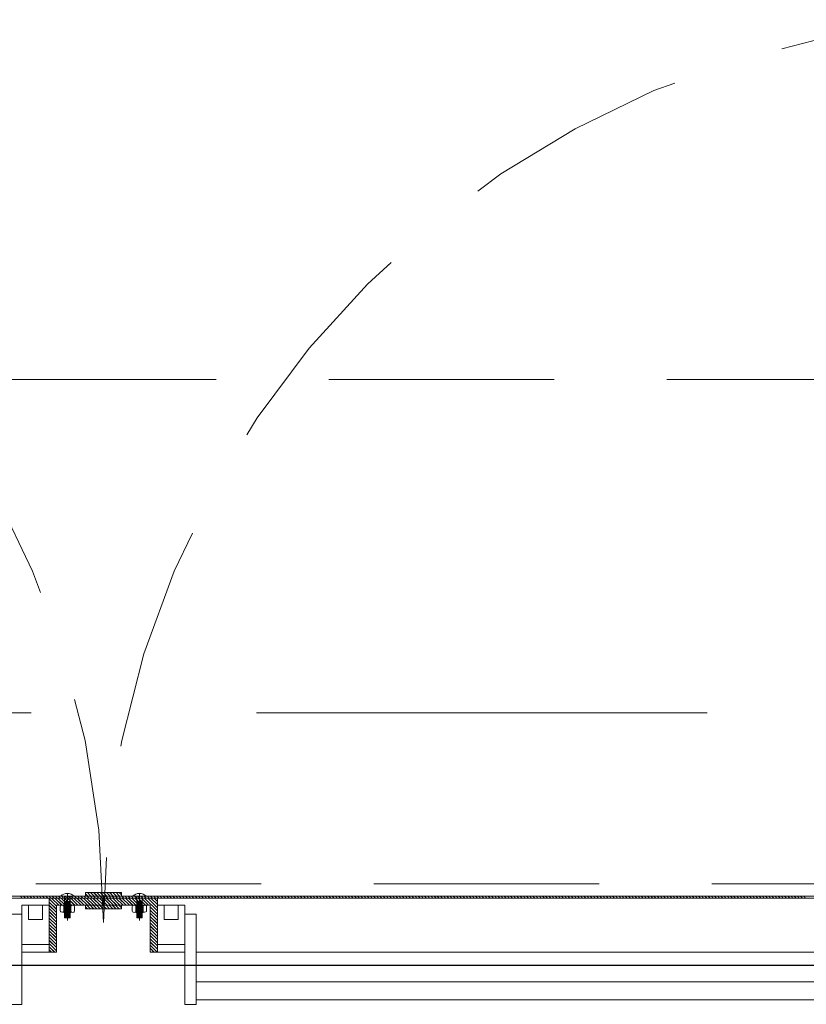
# Model space of a CAD drawing. Units: inches. Extents: x 13.4 to 89.1, y 8.6 to 106.5.
# Drawn here: x 46.9 to 47.7, y 95.8 to 96.9 of the extents above; entities that cross this region are included whole.
import ezdxf

# ---------------------------------------------------------------- set-up
doc = ezdxf.new("R2010")
doc.units = ezdxf.units.IN
doc.header["$MEASUREMENT"] = 0
for name, pattern in [('DASHDOT', [1, 0.5, -0.25, 0, -0.25]), ('DASHED', [0.75, 0.5, -0.25]), ('HIDDEN', [0.375, 0.25, -0.125])]:
    doc.linetypes.add(name, pattern=pattern)
doc.layers.add('0-z Poutre Plafond', color=59, linetype='Continuous')
doc.layers.add('Batiment', color=7, linetype='Continuous')
doc.layers.add('EAU', color=7, linetype='Continuous', lineweight=0)

# ---------------------------------------------------------------- blocks, each defined once
blk = doc.blocks.new('Batiment')
at = {"layer": 'Batiment', "color": 250, "linetype": 'HIDDEN', "lineweight": 0}
for p, q in [((48.204, 96.4887), (45.704, 96.4887)), ((48.204, 96.4887), (45.704, 96.4887)), ((45.754, 95.9287), (48.154, 95.9287)), ((45.754, 95.9287), (48.154, 95.9287)), ((46.911, 95.9151), (46.911, 95.8911)), ((46.917, 95.9151), (46.917, 95.8911)), ((46.991, 95.9151), (46.991, 95.8911)), ((46.997, 95.9151), (46.997, 95.8911)), ((46.911, 95.9091), (46.917, 95.9091)), ((46.911, 95.9081), (46.917, 95.9081)), ((46.911, 95.9071), (46.917, 95.9071)), ((46.911, 95.9061), (46.917, 95.9061)), ((46.911, 95.9051), (46.917, 95.9051)), ((46.911, 95.9041), (46.917, 95.9041)), ((46.911, 95.9031), (46.917, 95.9031)), ((46.911, 95.9021), (46.917, 95.9021)), ((46.911, 95.9011), (46.917, 95.9011)), ((46.911, 95.9001), (46.917, 95.9001)), ((46.997, 95.9091), (46.991, 95.9091)), ((46.997, 95.9081), (46.991, 95.9081)), ((46.997, 95.9071), (46.991, 95.9071)), ((46.997, 95.9061), (46.991, 95.9061)), ((46.997, 95.9051), (46.991, 95.9051)), ((46.997, 95.9041), (46.991, 95.9041)), ((46.997, 95.9031), (46.991, 95.9031)), ((46.997, 95.9021), (46.991, 95.9021)), ((46.997, 95.9011), (46.991, 95.9011)), ((46.997, 95.9001), (46.991, 95.9001)), ((46.911, 95.8991), (46.917, 95.8991)), ((46.911, 95.8981), (46.917, 95.8981)), ((46.911, 95.8971), (46.917, 95.8971)), ((46.911, 95.8961), (46.917, 95.8961)), ((46.911, 95.8951), (46.917, 95.8951)), ((46.911, 95.8941), (46.917, 95.8941)), ((46.911, 95.8931), (46.917, 95.8931)), ((46.911, 95.8921), (46.917, 95.8921)), ((46.911, 95.8911), (46.917, 95.8911)), ((46.997, 95.8991), (46.991, 95.8991)), ((46.997, 95.8981), (46.991, 95.8981)), ((46.997, 95.8971), (46.991, 95.8971)), ((46.997, 95.8961), (46.991, 95.8961)), ((46.997, 95.8951), (46.991, 95.8951)), ((46.997, 95.8941), (46.991, 95.8941)), ((46.997, 95.8931), (46.991, 95.8931)), ((46.997, 95.8921), (46.991, 95.8921)), ((46.997, 95.8911), (46.991, 95.8911))]:
    blk.add_line(p, q, dxfattribs=at)
at = {"layer": 'Batiment', "color": 250, "linetype": 'Continuous', "lineweight": 0}
for p, q in [((46.8639, 95.9131), (46.8619, 95.9151)), ((46.8639, 95.9131), (46.8619, 95.9151)), ((46.8674, 95.9131), (46.8654, 95.9151)), ((46.8675, 95.9131), (46.8655, 95.9151)), ((46.8709, 95.9131), (46.8689, 95.9151)), ((46.871, 95.9131), (46.869, 95.9151)), ((46.8745, 95.9131), (46.8725, 95.9151)), ((46.8745, 95.9131), (46.8725, 95.9151)), ((46.878, 95.9131), (46.876, 95.9151)), ((46.8781, 95.9131), (46.8761, 95.9151)), ((46.8816, 95.9131), (46.8796, 95.9151)), ((46.8816, 95.9131), (46.8796, 95.9151)), ((46.8851, 95.9131), (46.8831, 95.9151)), ((46.8851, 95.9131), (46.8831, 95.9151)), ((46.8886, 95.9131), (46.8866, 95.9151)), ((46.8887, 95.9131), (46.8867, 95.9151)), ((46.8922, 95.9131), (46.8902, 95.9151)), ((46.8922, 95.9131), (46.8902, 95.9151)), ((46.8957, 95.9131), (46.8937, 95.9151)), ((46.8958, 95.9131), (46.8938, 95.9151)), ((46.902, 95.9041), (46.894, 95.9121)), ((46.902, 95.9041), (46.894, 95.9121)), ((46.9045, 95.9051), (46.8965, 95.9131)), ((46.9045, 95.9051), (46.8965, 95.9131)), ((46.8992, 95.9131), (46.8972, 95.9151)), ((46.8993, 95.9131), (46.8973, 95.9151)), ((46.908, 95.9051), (46.9, 95.9131)), ((46.9081, 95.9051), (46.9001, 95.9131)), ((46.9028, 95.9131), (46.9008, 95.9151)), ((46.9028, 95.9131), (46.9008, 95.9151)), ((46.9115, 95.9051), (46.9035, 95.9131)), ((46.9116, 95.9051), (46.9036, 95.9131)), ((46.9063, 95.9131), (46.9043, 95.9151)), ((46.9064, 95.9131), (46.9044, 95.9151)), ((46.9151, 95.9051), (46.9071, 95.9131)), ((46.9151, 95.9051), (46.9071, 95.9131)), ((46.9098, 95.9131), (46.9078, 95.9151)), ((46.9099, 95.9131), (46.9079, 95.9151)), ((46.9186, 95.9051), (46.9106, 95.9131)), ((46.9187, 95.9051), (46.9107, 95.9131)), ((46.9134, 95.9131), (46.9114, 95.9151)), ((46.9134, 95.9131), (46.9114, 95.9151)), ((46.9221, 95.9051), (46.9141, 95.9131)), ((46.9222, 95.9051), (46.9142, 95.9131)), ((46.9169, 95.9131), (46.9149, 95.9151)), ((46.917, 95.9131), (46.915, 95.9151)), ((46.9257, 95.9051), (46.9177, 95.9131)), ((46.9257, 95.9051), (46.9177, 95.9131)), ((46.9204, 95.9131), (46.9184, 95.9151)), ((46.9205, 95.9131), (46.9185, 95.9151)), ((46.9292, 95.9051), (46.9212, 95.9131)), ((46.9293, 95.9051), (46.9213, 95.9131)), ((46.924, 95.9131), (46.922, 95.9151)), ((46.924, 95.9131), (46.922, 95.9151)), ((46.9327, 95.9051), (46.9247, 95.9131)), ((46.9328, 95.9051), (46.9248, 95.9131)), ((46.9275, 95.9131), (46.9255, 95.9151)), ((46.9276, 95.9131), (46.9256, 95.9151)), ((46.9363, 95.9051), (46.9283, 95.9131)), ((46.9363, 95.9051), (46.9283, 95.9131)), ((46.931, 95.9131), (46.929, 95.9151)), ((46.9311, 95.9131), (46.9291, 95.9151)), ((46.9398, 95.9051), (46.9318, 95.9131)), ((46.9399, 95.9051), (46.9319, 95.9131)), ((46.9346, 95.9131), (46.9326, 95.9151)), ((46.9346, 95.9131), (46.9326, 95.9151)), ((46.9367, 95.9151), (46.934, 95.9178)), ((46.9366, 95.9151), (46.934, 95.9178)), ((46.9434, 95.9051), (46.9354, 95.9131)), ((46.9434, 95.9051), (46.9354, 95.9131)), ((46.9381, 95.9131), (46.9361, 95.9151)), ((46.9402, 95.9151), (46.9362, 95.9191)), ((46.9402, 95.9151), (46.9362, 95.9191)), ((46.9382, 95.9131), (46.9362, 95.9151)), ((46.9469, 95.9051), (46.9389, 95.9131)), ((46.9469, 95.9051), (46.9389, 95.9131)), ((46.9437, 95.9151), (46.9397, 95.9191)), ((46.9417, 95.9131), (46.9397, 95.9151)), ((46.9417, 95.9131), (46.9397, 95.9151)), ((46.9438, 95.9151), (46.9398, 95.9191)), ((46.9504, 95.9051), (46.9424, 95.9131)), ((46.9505, 95.9051), (46.9425, 95.9131)), ((46.9472, 95.9151), (46.9432, 95.9191)), ((46.9452, 95.9131), (46.9432, 95.9151)), ((46.9452, 95.9131), (46.9432, 95.9151)), ((46.9473, 95.9151), (46.9433, 95.9191)), ((46.954, 95.9052), (46.946, 95.9131)), ((46.954, 95.9051), (46.946, 95.9131)), ((46.9487, 95.9131), (46.9467, 95.9151)), ((46.9508, 95.9151), (46.9468, 95.9191)), ((46.9508, 95.9151), (46.9468, 95.9191)), ((46.9488, 95.9131), (46.9468, 95.9151)), ((46.954, 95.9086), (46.9495, 95.9131)), ((46.954, 95.9087), (46.9496, 95.9131)), ((46.9543, 95.9151), (46.9503, 95.9191)), ((46.9523, 95.9131), (46.9503, 95.9151)), ((46.9523, 95.9131), (46.9503, 95.9151)), ((46.9544, 95.9151), (46.9504, 95.9191)), ((46.954, 95.9122), (46.953, 95.9131)), ((46.954, 95.9122), (46.9531, 95.9131)), ((46.9578, 95.9151), (46.9538, 95.9191)), ((46.954, 95.9149), (46.9538, 95.9151)), ((46.9579, 95.9151), (46.9539, 95.9191)), ((46.954, 95.915), (46.9539, 95.9151)), ((46.9554, 95.9131), (46.954, 95.9145)), ((46.9553, 95.9131), (46.954, 95.9144)), ((46.9617, 95.9051), (46.954, 95.9129)), ((46.9617, 95.9051), (46.954, 95.9128)), ((46.9588, 95.9131), (46.9568, 95.9151)), ((46.9589, 95.9131), (46.9569, 95.9151)), ((46.9652, 95.9051), (46.9572, 95.9131)), ((46.9653, 95.9051), (46.9573, 95.9131)), ((46.9614, 95.9151), (46.9574, 95.9191)), ((46.9614, 95.9151), (46.9574, 95.9191)), ((46.9624, 95.9131), (46.9604, 95.9151)), ((46.9624, 95.9131), (46.9604, 95.9151)), ((46.9687, 95.9051), (46.9607, 95.9131)), ((46.9688, 95.9051), (46.9608, 95.9131)), ((46.9649, 95.9151), (46.9609, 95.9191)), ((46.965, 95.9151), (46.961, 95.9191)), ((46.9659, 95.9131), (46.9639, 95.9151)), ((46.966, 95.9131), (46.964, 95.9151)), ((46.9723, 95.9051), (46.9643, 95.9131)), ((46.9723, 95.9051), (46.9643, 95.9131)), ((46.9685, 95.9151), (46.9645, 95.9191)), ((46.9685, 95.9151), (46.9645, 95.9191)), ((46.9694, 95.9131), (46.9674, 95.9151)), ((46.9695, 95.9131), (46.9675, 95.9151)), ((46.9758, 95.9051), (46.9678, 95.9131)), ((46.9759, 95.9051), (46.9679, 95.9131)), ((46.972, 95.9151), (46.968, 95.9191)), ((46.972, 95.9151), (46.968, 95.9191)), ((46.973, 95.9131), (46.971, 95.9151)), ((46.973, 95.9131), (46.971, 95.9151)), ((46.9793, 95.9051), (46.9713, 95.9131)), ((46.9794, 95.9051), (46.9714, 95.9131)), ((46.974, 95.9167), (46.9715, 95.9191)), ((46.974, 95.9167), (46.9716, 95.9191)), ((46.9765, 95.9131), (46.9745, 95.9151)), ((46.9766, 95.9131), (46.9746, 95.9151)), ((46.9829, 95.9051), (46.9749, 95.9131)), ((46.9829, 95.9051), (46.9749, 95.9131)), ((46.98, 95.9131), (46.978, 95.9151)), ((46.9801, 95.9131), (46.9781, 95.9151)), ((46.9864, 95.9051), (46.9784, 95.9131)), ((46.9865, 95.9051), (46.9785, 95.9131)), ((46.9836, 95.9131), (46.9816, 95.9151)), ((46.9836, 95.9131), (46.9816, 95.9151)), ((46.9899, 95.9051), (46.9819, 95.9131)), ((46.99, 95.9051), (46.982, 95.9131)), ((46.9871, 95.9131), (46.9851, 95.9151)), ((46.9872, 95.9131), (46.9852, 95.9151)), ((46.9935, 95.9051), (46.9855, 95.9131)), ((46.9935, 95.9051), (46.9855, 95.9131)), ((46.9907, 95.9131), (46.9887, 95.9151)), ((46.9907, 95.9131), (46.9887, 95.9151)), ((46.997, 95.9051), (46.989, 95.9131)), ((46.9971, 95.9051), (46.9891, 95.9131)), ((46.9942, 95.9131), (46.9922, 95.9151)), ((46.9942, 95.9131), (46.9922, 95.9151)), ((47.0006, 95.9051), (46.9926, 95.9131)), ((47.0006, 95.9051), (46.9926, 95.9131)), ((46.9977, 95.9131), (46.9957, 95.9151)), ((46.9978, 95.9131), (46.9958, 95.9151)), ((47.0041, 95.9051), (46.9961, 95.9131)), ((47.0041, 95.9051), (46.9961, 95.9131)), ((47.0013, 95.9131), (46.9993, 95.9151)), ((47.0013, 95.9131), (46.9993, 95.9151)), ((47.014, 95.8988), (46.9996, 95.9131)), ((47.014, 95.8988), (46.9997, 95.9131)), ((47.0048, 95.9131), (47.0028, 95.9151)), ((47.0049, 95.9131), (47.0029, 95.9151)), ((47.014, 95.9024), (47.0032, 95.9131)), ((47.014, 95.9023), (47.0032, 95.9131)), ((47.0083, 95.9131), (47.0063, 95.9151)), ((47.0084, 95.9131), (47.0064, 95.9151)), ((47.014, 95.9058), (47.0067, 95.9131)), ((47.014, 95.9059), (47.0068, 95.9131)), ((47.0119, 95.9131), (47.0099, 95.9151)), ((47.0119, 95.9131), (47.0099, 95.9151)), ((47.014, 95.9094), (47.0102, 95.9131)), ((47.014, 95.9094), (47.0103, 95.9131)), ((47.0154, 95.9131), (47.0134, 95.9151)), ((47.0155, 95.9131), (47.0135, 95.9151)), ((47.014, 95.913), (47.0138, 95.9131)), ((47.014, 95.9129), (47.0138, 95.9131)), ((47.0189, 95.9131), (47.0169, 95.9151)), ((47.019, 95.9131), (47.017, 95.9151)), ((47.0225, 95.9131), (47.0205, 95.9151)), ((47.0225, 95.9131), (47.0205, 95.9151)), ((47.026, 95.9131), (47.024, 95.9151)), ((47.0261, 95.9131), (47.0241, 95.9151)), ((47.0295, 95.9131), (47.0275, 95.9151)), ((47.0296, 95.9131), (47.0276, 95.9151)), ((47.0331, 95.9131), (47.0311, 95.9151)), ((47.0331, 95.9131), (47.0311, 95.9151)), ((47.0366, 95.9131), (47.0346, 95.9151)), ((47.0367, 95.9131), (47.0347, 95.9151)), ((47.0402, 95.9131), (47.0382, 95.9151)), ((47.0402, 95.9131), (47.0382, 95.9151)), ((47.0437, 95.9131), (47.0417, 95.9151)), ((47.0437, 95.9131), (47.0417, 95.9151)), ((47.0472, 95.9131), (47.0452, 95.9151)), ((47.0473, 95.9131), (47.0453, 95.9151)), ((47.0508, 95.9131), (47.0488, 95.9151)), ((47.0508, 95.9131), (47.0488, 95.9151)), ((47.0543, 95.9131), (47.0523, 95.9151)), ((47.0544, 95.9131), (47.0524, 95.9151)), ((47.0578, 95.9131), (47.0558, 95.9151)), ((47.0579, 95.9131), (47.0559, 95.9151)), ((47.0614, 95.9131), (47.0594, 95.9151)), ((47.0614, 95.9131), (47.0594, 95.9151)), ((47.0649, 95.9131), (47.0629, 95.9151)), ((47.065, 95.9131), (47.063, 95.9151)), ((47.0684, 95.9131), (47.0664, 95.9151)), ((47.0685, 95.9131), (47.0665, 95.9151)), ((47.072, 95.9131), (47.07, 95.9151)), ((47.072, 95.9131), (47.07, 95.9151)), ((47.0755, 95.9131), (47.0735, 95.9151)), ((47.0756, 95.9131), (47.0736, 95.9151)), ((47.079, 95.9131), (47.077, 95.9151)), ((47.0791, 95.9131), (47.0771, 95.9151)), ((47.0826, 95.9131), (47.0806, 95.9151)), ((47.0826, 95.9131), (47.0806, 95.9151)), ((47.0861, 95.9131), (47.0841, 95.9151)), ((47.0862, 95.9131), (47.0842, 95.9151)), ((47.0897, 95.9131), (47.0877, 95.9151)), ((47.0897, 95.9131), (47.0877, 95.9151)), ((47.0932, 95.9131), (47.0912, 95.9151)), ((47.0932, 95.9131), (47.0912, 95.9151)), ((47.0967, 95.9131), (47.0947, 95.9151)), ((47.0968, 95.9131), (47.0948, 95.9151)), ((47.1003, 95.9131), (47.0983, 95.9151)), ((47.1003, 95.9131), (47.0983, 95.9151)), ((47.1038, 95.9131), (47.1018, 95.9151)), ((47.1038, 95.9131), (47.1018, 95.9151)), ((47.1073, 95.9131), (47.1053, 95.9151)), ((47.1074, 95.9131), (47.1054, 95.9151)), ((47.1109, 95.9131), (47.1089, 95.9151)), ((47.1109, 95.9131), (47.1089, 95.9151)), ((47.1144, 95.9131), (47.1124, 95.9151)), ((47.1145, 95.9131), (47.1125, 95.9151)), ((47.1179, 95.9131), (47.1159, 95.9151)), ((47.118, 95.9131), (47.116, 95.9151)), ((47.1215, 95.9131), (47.1195, 95.9151)), ((47.1215, 95.9131), (47.1195, 95.9151)), ((47.125, 95.9131), (47.123, 95.9151)), ((47.1251, 95.9131), (47.1231, 95.9151)), ((47.1285, 95.9131), (47.1265, 95.9151)), ((47.1286, 95.9131), (47.1266, 95.9151)), ((47.1321, 95.9131), (47.1301, 95.9151)), ((47.1321, 95.9131), (47.1301, 95.9151)), ((47.1356, 95.9131), (47.1336, 95.9151)), ((47.1357, 95.9131), (47.1337, 95.9151)), ((47.1391, 95.9131), (47.1371, 95.9151)), ((47.1392, 95.9131), (47.1372, 95.9151)), ((47.1427, 95.9131), (47.1407, 95.9151)), ((47.1427, 95.9131), (47.1407, 95.9151)), ((47.1462, 95.9131), (47.1442, 95.9151)), ((47.1463, 95.9131), (47.1443, 95.9151)), ((47.1498, 95.9131), (47.1478, 95.9151)), ((47.1498, 95.9131), (47.1478, 95.9151)), ((47.1533, 95.9131), (47.1513, 95.9151)), ((47.1533, 95.9131), (47.1513, 95.9151)), ((47.1568, 95.9131), (47.1548, 95.9151)), ((47.1569, 95.9131), (47.1549, 95.9151)), ((47.1604, 95.9131), (47.1584, 95.9151)), ((47.1604, 95.9131), (47.1584, 95.9151)), ((47.1639, 95.9131), (47.1619, 95.9151)), ((47.164, 95.9131), (47.162, 95.9151)), ((47.1674, 95.9131), (47.1654, 95.9151)), ((47.1675, 95.9131), (47.1655, 95.9151)), ((47.171, 95.9131), (47.169, 95.9151)), ((47.171, 95.9131), (47.169, 95.9151)), ((47.1745, 95.9131), (47.1725, 95.9151)), ((47.1746, 95.9131), (47.1726, 95.9151)), ((47.178, 95.9131), (47.176, 95.9151)), ((47.1781, 95.9131), (47.1761, 95.9151)), ((47.1816, 95.9131), (47.1796, 95.9151)), ((47.1816, 95.9131), (47.1796, 95.9151)), ((47.1851, 95.9131), (47.1831, 95.9151)), ((47.1852, 95.9131), (47.1832, 95.9151)), ((47.1886, 95.9131), (47.1866, 95.9151)), ((47.1887, 95.9131), (47.1867, 95.9151)), ((47.1922, 95.9131), (47.1902, 95.9151)), ((47.1922, 95.9131), (47.1902, 95.9151)), ((47.1957, 95.9131), (47.1937, 95.9151)), ((47.1958, 95.9131), (47.1938, 95.9151)), ((47.1993, 95.9131), (47.1973, 95.9151)), ((47.1993, 95.9131), (47.1973, 95.9151)), ((47.2028, 95.9131), (47.2008, 95.9151)), ((47.2028, 95.9131), (47.2008, 95.9151)), ((47.2063, 95.9131), (47.2043, 95.9151)), ((47.2064, 95.9131), (47.2044, 95.9151)), ((47.2099, 95.9131), (47.2079, 95.9151)), ((47.2099, 95.9131), (47.2079, 95.9151)), ((47.2134, 95.9131), (47.2114, 95.9151)), ((47.2135, 95.9131), (47.2115, 95.9151)), ((47.2169, 95.9131), (47.2149, 95.9151)), ((47.217, 95.9131), (47.215, 95.9151)), ((47.2205, 95.9131), (47.2185, 95.9151)), ((47.2205, 95.9131), (47.2185, 95.9151)), ((47.224, 95.9131), (47.222, 95.9151)), ((47.2241, 95.9131), (47.2221, 95.9151)), ((47.2275, 95.9131), (47.2255, 95.9151)), ((47.2276, 95.9131), (47.2256, 95.9151)), ((47.2311, 95.9131), (47.2291, 95.9151)), ((47.2311, 95.9131), (47.2291, 95.9151)), ((47.2346, 95.9131), (47.2326, 95.9151)), ((47.2347, 95.9131), (47.2327, 95.9151)), ((47.2381, 95.9131), (47.2361, 95.9151)), ((47.2382, 95.9131), (47.2362, 95.9151)), ((47.2417, 95.9131), (47.2397, 95.9151)), ((47.2417, 95.9131), (47.2397, 95.9151)), ((47.2452, 95.9131), (47.2432, 95.9151)), ((47.2453, 95.9131), (47.2433, 95.9151)), ((47.2487, 95.9131), (47.2467, 95.9151)), ((47.2488, 95.9131), (47.2468, 95.9151)), ((47.2523, 95.9131), (47.2503, 95.9151)), ((47.2523, 95.9131), (47.2503, 95.9151)), ((47.2558, 95.9131), (47.2538, 95.9151)), ((47.2559, 95.9131), (47.2539, 95.9151)), ((47.2594, 95.9131), (47.2574, 95.9151)), ((47.2594, 95.9131), (47.2574, 95.9151)), ((47.2629, 95.9131), (47.2609, 95.9151)), ((47.2629, 95.9131), (47.2609, 95.9151)), ((47.2664, 95.9131), (47.2644, 95.9151)), ((47.2665, 95.9131), (47.2645, 95.9151)), ((47.27, 95.9131), (47.268, 95.9151)), ((47.27, 95.9131), (47.268, 95.9151)), ((47.2735, 95.9131), (47.2715, 95.9151)), ((47.2736, 95.9131), (47.2716, 95.9151)), ((47.277, 95.9131), (47.275, 95.9151)), ((47.2771, 95.9131), (47.2751, 95.9151)), ((47.2806, 95.9131), (47.2786, 95.9151)), ((47.2806, 95.9131), (47.2786, 95.9151)), ((47.2841, 95.9131), (47.2821, 95.9151)), ((47.2842, 95.9131), (47.2822, 95.9151)), ((47.2876, 95.9131), (47.2856, 95.9151)), ((47.2877, 95.9131), (47.2857, 95.9151)), ((47.2912, 95.9131), (47.2892, 95.9151)), ((47.2912, 95.9131), (47.2892, 95.9151)), ((47.2947, 95.9131), (47.2927, 95.9151)), ((47.2948, 95.9131), (47.2928, 95.9151)), ((47.2982, 95.9131), (47.2962, 95.9151)), ((47.2983, 95.9131), (47.2963, 95.9151)), ((47.3018, 95.9131), (47.2998, 95.9151)), ((47.3018, 95.9131), (47.2998, 95.9151)), ((47.3053, 95.9131), (47.3033, 95.9151)), ((47.3054, 95.9131), (47.3034, 95.9151)), ((47.3089, 95.9131), (47.3069, 95.9151)), ((47.3089, 95.9131), (47.3069, 95.9151)), ((47.3124, 95.9131), (47.3104, 95.9151)), ((47.3124, 95.9131), (47.3104, 95.9151)), ((47.3159, 95.9131), (47.3139, 95.9151)), ((47.316, 95.9131), (47.314, 95.9151)), ((47.3195, 95.9131), (47.3175, 95.9151)), ((47.3195, 95.9131), (47.3175, 95.9151)), ((47.323, 95.9131), (47.321, 95.9151)), ((47.3231, 95.9131), (47.3211, 95.9151)), ((47.3265, 95.9131), (47.3245, 95.9151)), ((47.3266, 95.9131), (47.3246, 95.9151)), ((47.3301, 95.9131), (47.3281, 95.9151)), ((47.3301, 95.9131), (47.3281, 95.9151)), ((47.3336, 95.9131), (47.3316, 95.9151)), ((47.3337, 95.9131), (47.3317, 95.9151)), ((47.3371, 95.9131), (47.3351, 95.9151)), ((47.3372, 95.9131), (47.3352, 95.9151)), ((47.3407, 95.9131), (47.3387, 95.9151)), ((47.3407, 95.9131), (47.3387, 95.9151)), ((47.3442, 95.9131), (47.3422, 95.9151)), ((47.3443, 95.9131), (47.3423, 95.9151)), ((47.3477, 95.9131), (47.3457, 95.9151)), ((47.3478, 95.9131), (47.3458, 95.9151)), ((47.3513, 95.9131), (47.3493, 95.9151)), ((47.3513, 95.9131), (47.3493, 95.9151)), ((47.3548, 95.9131), (47.3528, 95.9151)), ((47.3549, 95.9131), (47.3529, 95.9151)), ((47.3584, 95.9131), (47.3564, 95.9151)), ((47.3584, 95.9131), (47.3564, 95.9151)), ((47.3619, 95.9131), (47.3599, 95.9151)), ((47.3619, 95.9131), (47.3599, 95.9151)), ((47.3654, 95.9131), (47.3634, 95.9151)), ((47.3655, 95.9131), (47.3635, 95.9151)), ((47.369, 95.9131), (47.367, 95.9151)), ((47.369, 95.9131), (47.367, 95.9151)), ((47.3725, 95.9131), (47.3705, 95.9151)), ((47.3726, 95.9131), (47.3706, 95.9151)), ((47.376, 95.9131), (47.374, 95.9151)), ((47.3761, 95.9131), (47.3741, 95.9151)), ((47.3796, 95.9131), (47.3776, 95.9151)), ((47.3796, 95.9131), (47.3776, 95.9151)), ((47.3831, 95.9131), (47.3811, 95.9151)), ((47.3832, 95.9131), (47.3812, 95.9151)), ((47.3866, 95.9131), (47.3846, 95.9151)), ((47.3867, 95.9131), (47.3847, 95.9151)), ((47.3902, 95.9131), (47.3882, 95.9151)), ((47.3902, 95.9131), (47.3882, 95.9151)), ((47.3937, 95.9131), (47.3917, 95.9151)), ((47.3938, 95.9131), (47.3918, 95.9151)), ((47.3972, 95.9131), (47.3952, 95.9151)), ((47.3973, 95.9131), (47.3953, 95.9151)), ((47.4008, 95.9131), (47.3988, 95.9151)), ((47.4008, 95.9131), (47.3988, 95.9151)), ((47.4043, 95.9131), (47.4023, 95.9151)), ((47.4044, 95.9131), (47.4024, 95.9151)), ((47.4078, 95.9131), (47.4058, 95.9151)), ((47.4079, 95.9131), (47.4059, 95.9151)), ((47.4114, 95.9131), (47.4094, 95.9151)), ((47.4114, 95.9131), (47.4094, 95.9151)), ((47.4149, 95.9131), (47.4129, 95.9151)), ((47.415, 95.9131), (47.413, 95.9151)), ((47.4185, 95.9131), (47.4165, 95.9151)), ((47.4185, 95.9131), (47.4165, 95.9151)), ((47.422, 95.9131), (47.42, 95.9151)), ((47.422, 95.9131), (47.42, 95.9151)), ((47.4255, 95.9131), (47.4235, 95.9151)), ((47.4256, 95.9131), (47.4236, 95.9151)), ((47.4291, 95.9131), (47.4271, 95.9151)), ((47.4291, 95.9131), (47.4271, 95.9151)), ((47.4326, 95.9131), (47.4306, 95.9151)), ((47.4327, 95.9131), (47.4307, 95.9151)), ((47.4361, 95.9131), (47.4341, 95.9151)), ((47.4362, 95.9131), (47.4342, 95.9151)), ((47.4397, 95.9131), (47.4377, 95.9151)), ((47.4397, 95.9131), (47.4377, 95.9151)), ((47.4432, 95.9131), (47.4412, 95.9151)), ((47.4433, 95.9131), (47.4413, 95.9151)), ((47.4467, 95.9131), (47.4447, 95.9151)), ((47.4468, 95.9131), (47.4448, 95.9151)), ((47.4503, 95.9131), (47.4483, 95.9151)), ((47.4503, 95.9131), (47.4483, 95.9151)), ((47.4538, 95.9131), (47.4518, 95.9151)), ((47.4539, 95.9131), (47.4519, 95.9151)), ((47.4573, 95.9131), (47.4553, 95.9151)), ((47.4574, 95.9131), (47.4554, 95.9151)), ((47.4609, 95.9131), (47.4589, 95.9151)), ((47.4609, 95.9131), (47.4589, 95.9151)), ((47.4644, 95.9131), (47.4624, 95.9151)), ((47.4645, 95.9131), (47.4625, 95.9151)), ((47.468, 95.9131), (47.466, 95.9151)), ((47.468, 95.9131), (47.466, 95.9151)), ((47.4715, 95.9131), (47.4695, 95.9151)), ((47.4715, 95.9131), (47.4695, 95.9151)), ((47.475, 95.9131), (47.473, 95.9151)), ((47.4751, 95.9131), (47.4731, 95.9151)), ((47.4786, 95.9131), (47.4766, 95.9151)), ((47.4786, 95.9131), (47.4766, 95.9151)), ((47.4821, 95.9131), (47.4801, 95.9151)), ((47.4822, 95.9131), (47.4802, 95.9151)), ((47.4856, 95.9131), (47.4836, 95.9151)), ((47.4857, 95.9131), (47.4837, 95.9151)), ((47.4892, 95.9131), (47.4872, 95.9151)), ((47.4892, 95.9131), (47.4872, 95.9151)), ((47.4927, 95.9131), (47.4907, 95.9151)), ((47.4928, 95.9131), (47.4908, 95.9151)), ((47.4962, 95.9131), (47.4942, 95.9151)), ((47.4963, 95.9131), (47.4943, 95.9151)), ((47.4998, 95.9131), (47.4978, 95.9151)), ((47.4998, 95.9131), (47.4978, 95.9151)), ((47.5033, 95.9131), (47.5013, 95.9151)), ((47.5034, 95.9131), (47.5014, 95.9151)), ((47.5068, 95.9131), (47.5048, 95.9151)), ((47.5069, 95.9131), (47.5049, 95.9151)), ((47.5104, 95.9131), (47.5084, 95.9151)), ((47.5104, 95.9131), (47.5084, 95.9151)), ((47.5139, 95.9131), (47.5119, 95.9151)), ((47.514, 95.9131), (47.512, 95.9151)), ((47.5174, 95.9131), (47.5154, 95.9151)), ((47.5175, 95.9131), (47.5155, 95.9151)), ((47.521, 95.9131), (47.519, 95.9151)), ((47.521, 95.9131), (47.519, 95.9151)), ((47.5245, 95.9131), (47.5225, 95.9151)), ((47.5246, 95.9131), (47.5226, 95.9151)), ((47.5281, 95.9131), (47.5261, 95.9151)), ((47.5281, 95.9131), (47.5261, 95.9151)), ((47.5316, 95.9131), (47.5296, 95.9151)), ((47.5316, 95.9131), (47.5296, 95.9151)), ((47.5351, 95.9131), (47.5331, 95.9151)), ((47.5352, 95.9131), (47.5332, 95.9151)), ((47.5387, 95.9131), (47.5367, 95.9151)), ((47.5387, 95.9131), (47.5367, 95.9151)), ((47.5422, 95.9131), (47.5402, 95.9151)), ((47.5423, 95.9131), (47.5403, 95.9151)), ((47.5457, 95.9131), (47.5437, 95.9151)), ((47.5458, 95.9131), (47.5438, 95.9151)), ((47.5493, 95.9131), (47.5473, 95.9151)), ((47.5493, 95.9131), (47.5473, 95.9151)), ((47.5528, 95.9131), (47.5508, 95.9151)), ((47.5529, 95.9131), (47.5509, 95.9151)), ((47.5563, 95.9131), (47.5543, 95.9151)), ((47.5564, 95.9131), (47.5544, 95.9151)), ((47.5599, 95.9131), (47.5579, 95.9151)), ((47.5599, 95.9131), (47.5579, 95.9151)), ((47.5634, 95.9131), (47.5614, 95.9151)), ((47.5635, 95.9131), (47.5615, 95.9151)), ((47.5669, 95.9131), (47.5649, 95.9151)), ((47.567, 95.9131), (47.565, 95.9151)), ((47.5705, 95.9131), (47.5685, 95.9151)), ((47.5705, 95.9131), (47.5685, 95.9151)), ((47.574, 95.9131), (47.572, 95.9151)), ((47.5741, 95.9131), (47.5721, 95.9151)), ((47.5776, 95.9131), (47.5756, 95.9151)), ((47.5776, 95.9131), (47.5756, 95.9151)), ((47.5811, 95.9131), (47.5791, 95.9151)), ((47.5811, 95.9131), (47.5791, 95.9151)), ((47.5846, 95.9131), (47.5826, 95.9151)), ((47.5847, 95.9131), (47.5827, 95.9151)), ((47.5882, 95.9131), (47.5862, 95.9151)), ((47.5882, 95.9131), (47.5862, 95.9151)), ((47.5917, 95.9131), (47.5897, 95.9151)), ((47.5918, 95.9131), (47.5898, 95.9151)), ((47.5952, 95.9131), (47.5932, 95.9151)), ((47.5953, 95.9131), (47.5933, 95.9151)), ((47.5988, 95.9131), (47.5968, 95.9151)), ((47.5988, 95.9131), (47.5968, 95.9151)), ((47.6023, 95.9131), (47.6003, 95.9151)), ((47.6024, 95.9131), (47.6004, 95.9151)), ((47.6058, 95.9131), (47.6038, 95.9151)), ((47.6059, 95.9131), (47.6039, 95.9151)), ((47.6094, 95.9131), (47.6074, 95.9151)), ((47.6094, 95.9131), (47.6074, 95.9151)), ((47.6129, 95.9131), (47.6109, 95.9151)), ((47.613, 95.9131), (47.611, 95.9151)), ((47.6164, 95.9131), (47.6144, 95.9151)), ((47.6165, 95.9131), (47.6145, 95.9151)), ((47.62, 95.9131), (47.618, 95.9151)), ((47.62, 95.9131), (47.618, 95.9151)), ((47.6235, 95.9131), (47.6215, 95.9151)), ((47.6236, 95.9131), (47.6216, 95.9151)), ((47.6271, 95.9131), (47.6251, 95.9151)), ((47.6271, 95.9131), (47.6251, 95.9151)), ((47.6306, 95.9131), (47.6286, 95.9151)), ((47.6306, 95.9131), (47.6286, 95.9151)), ((47.6341, 95.9131), (47.6321, 95.9151)), ((47.6342, 95.9131), (47.6322, 95.9151)), ((47.6377, 95.9131), (47.6357, 95.9151)), ((47.6377, 95.9131), (47.6357, 95.9151)), ((47.6412, 95.9131), (47.6392, 95.9151)), ((47.6413, 95.9131), (47.6393, 95.9151)), ((47.6447, 95.9131), (47.6427, 95.9151)), ((47.6448, 95.9131), (47.6428, 95.9151)), ((47.6483, 95.9131), (47.6463, 95.9151)), ((47.6483, 95.9131), (47.6463, 95.9151)), ((47.6518, 95.9131), (47.6498, 95.9151)), ((47.6519, 95.9131), (47.6499, 95.9151)), ((47.6553, 95.9131), (47.6533, 95.9151)), ((47.6554, 95.9131), (47.6534, 95.9151)), ((47.6589, 95.9131), (47.6569, 95.9151)), ((47.6589, 95.9131), (47.6569, 95.9151)), ((47.6624, 95.9131), (47.6604, 95.9151)), ((47.6625, 95.9131), (47.6605, 95.9151)), ((47.6659, 95.9131), (47.6639, 95.9151)), ((47.666, 95.9131), (47.664, 95.9151)), ((47.6695, 95.9131), (47.6675, 95.9151)), ((47.6695, 95.9131), (47.6675, 95.9151)), ((47.673, 95.9131), (47.671, 95.9151)), ((47.6731, 95.9131), (47.6711, 95.9151)), ((47.6765, 95.9131), (47.6745, 95.9151)), ((47.6766, 95.9131), (47.6746, 95.9151)), ((47.6801, 95.9131), (47.6781, 95.9151)), ((47.6801, 95.9131), (47.6781, 95.9151)), ((47.6836, 95.9131), (47.6816, 95.9151)), ((47.6837, 95.9131), (47.6817, 95.9151)), ((47.6872, 95.9131), (47.6852, 95.9151)), ((47.6872, 95.9131), (47.6852, 95.9151)), ((47.6907, 95.9131), (47.6887, 95.9151)), ((47.6907, 95.9131), (47.6887, 95.9151)), ((47.6942, 95.9131), (47.6922, 95.9151)), ((47.6943, 95.9131), (47.6923, 95.9151)), ((47.6978, 95.9131), (47.6958, 95.9151)), ((47.6978, 95.9131), (47.6958, 95.9151)), ((47.7013, 95.9131), (47.6993, 95.9151)), ((47.7014, 95.9131), (47.6994, 95.9151)), ((47.7048, 95.9131), (47.7028, 95.9151)), ((47.7049, 95.9131), (47.7029, 95.9151)), ((47.7084, 95.9131), (47.7064, 95.9151)), ((47.7084, 95.9131), (47.7064, 95.9151)), ((47.7119, 95.9131), (47.7099, 95.9151)), ((47.712, 95.9131), (47.71, 95.9151)), ((47.7154, 95.9131), (47.7134, 95.9151)), ((47.7155, 95.9131), (47.7135, 95.9151)), ((47.719, 95.9131), (47.717, 95.9151)), ((47.719, 95.9131), (47.717, 95.9151)), ((47.7225, 95.9131), (47.7205, 95.9151)), ((47.7226, 95.9131), (47.7206, 95.9151)), ((47.726, 95.9131), (47.724, 95.9151)), ((47.7261, 95.9131), (47.7241, 95.9151)), ((47.7296, 95.9131), (47.7276, 95.9151)), ((47.7296, 95.9131), (47.7276, 95.9151)), ((47.7331, 95.9131), (47.7311, 95.9151)), ((47.7332, 95.9131), (47.7312, 95.9151)), ((46.902, 95.9006), (46.894, 95.9086)), ((46.902, 95.9005), (46.894, 95.9085)), ((46.902, 95.8971), (46.894, 95.9051)), ((46.902, 95.897), (46.894, 95.905)), ((46.902, 95.8935), (46.894, 95.9015)), ((46.902, 95.8935), (46.894, 95.9015)), ((46.91, 95.8971), (46.91, 95.9051)), ((46.918, 95.8971), (46.918, 95.9051)), ((46.9362, 95.9011), (46.934, 95.9033)), ((46.9361, 95.9011), (46.934, 95.9033)), ((46.9397, 95.9011), (46.9357, 95.9051)), ((46.9397, 95.9011), (46.9357, 95.9051)), ((46.9432, 95.9011), (46.9392, 95.9051)), ((46.9433, 95.9011), (46.9393, 95.9051)), ((46.9467, 95.9011), (46.9427, 95.9051)), ((46.9468, 95.9011), (46.9428, 95.9051)), ((46.9503, 95.9011), (46.9463, 95.9051)), ((46.9503, 95.9011), (46.9463, 95.9051)), ((46.9538, 95.9011), (46.9498, 95.9051)), ((46.9539, 95.9011), (46.9499, 95.9051)), ((46.9573, 95.9011), (46.9533, 95.9051)), ((46.9574, 95.9011), (46.9534, 95.9051)), ((46.9582, 95.9051), (46.954, 95.9093)), ((46.9581, 95.9051), (46.954, 95.9093)), ((46.9546, 95.9051), (46.954, 95.9058)), ((46.9546, 95.9051), (46.954, 95.9057)), ((46.9609, 95.9011), (46.9569, 95.9051)), ((46.9609, 95.9011), (46.9569, 95.9051)), ((46.9644, 95.9011), (46.9604, 95.9051)), ((46.9645, 95.9011), (46.9605, 95.9051)), ((46.9679, 95.9011), (46.9639, 95.9051)), ((46.968, 95.9011), (46.964, 95.9051)), ((46.9715, 95.9011), (46.9675, 95.9051)), ((46.9715, 95.9011), (46.9675, 95.9051)), ((46.974, 95.9022), (46.971, 95.9051)), ((46.974, 95.9022), (46.9711, 95.9051)), ((46.99, 95.8971), (46.99, 95.9051)), ((46.998, 95.8971), (46.998, 95.9051)), ((47.014, 95.8953), (47.006, 95.9033)), ((47.014, 95.8952), (47.006, 95.9032)), ((46.902, 95.89), (46.894, 95.898)), ((46.902, 95.8899), (46.894, 95.8979)), ((46.902, 95.8864), (46.894, 95.8944)), ((46.902, 95.8864), (46.894, 95.8944)), ((46.902, 95.8829), (46.894, 95.8909)), ((46.902, 95.8829), (46.894, 95.8909)), ((47.014, 95.8917), (47.006, 95.8997)), ((47.014, 95.8917), (47.006, 95.8997)), ((47.014, 95.8882), (47.006, 95.8962)), ((47.014, 95.8882), (47.006, 95.8962)), ((47.014, 95.8847), (47.006, 95.8927)), ((47.014, 95.8846), (47.006, 95.8926)), ((47.014, 95.8811), (47.006, 95.8891)), ((47.014, 95.8811), (47.006, 95.8891)), ((46.902, 95.8794), (46.894, 95.8874)), ((46.902, 95.8793), (46.894, 95.8873)), ((46.902, 95.8758), (46.894, 95.8838)), ((46.902, 95.8758), (46.894, 95.8838)), ((46.902, 95.8723), (46.894, 95.8803)), ((46.902, 95.8722), (46.894, 95.8802)), ((47.014, 95.8776), (47.006, 95.8856)), ((47.014, 95.8775), (47.006, 95.8855)), ((47.014, 95.8741), (47.006, 95.8821)), ((47.014, 95.874), (47.006, 95.882)), ((47.014, 95.8705), (47.006, 95.8785)), ((47.014, 95.8705), (47.006, 95.8785)), ((46.902, 95.8688), (46.894, 95.8768)), ((46.902, 95.8687), (46.894, 95.8767)), ((46.902, 95.8652), (46.894, 95.8732)), ((46.902, 95.8652), (46.894, 95.8732)), ((46.902, 95.8617), (46.894, 95.8697)), ((46.902, 95.8616), (46.894, 95.8696)), ((47.014, 95.867), (47.006, 95.875)), ((47.014, 95.8669), (47.006, 95.8749)), ((47.014, 95.8635), (47.006, 95.8715)), ((47.014, 95.8634), (47.006, 95.8714)), ((47.014, 95.8599), (47.006, 95.8679)), ((47.014, 95.8599), (47.006, 95.8679)), ((46.902, 95.8582), (46.894, 95.8662)), ((46.902, 95.8581), (46.894, 95.8661)), ((46.902, 95.8546), (46.894, 95.8626)), ((46.902, 95.8546), (46.894, 95.8626)), ((46.9, 95.8531), (46.894, 95.8591)), ((46.8999, 95.8531), (46.894, 95.859)), ((47.014, 95.8564), (47.006, 95.8644)), ((47.014, 95.8563), (47.006, 95.8643)), ((47.0137, 95.8531), (47.006, 95.8609)), ((47.0137, 95.8531), (47.006, 95.8608)), ((47.0102, 95.8531), (47.006, 95.8573)), ((47.0101, 95.8531), (47.006, 95.8573)), ((46.8635, 95.8531), (46.894, 95.8531)), ((46.8964, 95.8531), (46.894, 95.8556)), ((46.8964, 95.8531), (46.894, 95.8555)), ((47.0066, 95.8531), (47.006, 95.8538)), ((47.0066, 95.8531), (47.006, 95.8537)), ((47.0445, 95.8531), (47.014, 95.8531)), ((48.101, 95.8531), (47.057, 95.8531)), ((48.101, 95.8201), (47.057, 95.8201)), ((48.101, 95.8001), (47.057, 95.8001))]:
    blk.add_line(p, q, dxfattribs=at)
at = {"layer": 'Batiment', "color": 250, "linetype": 'DASHDOT', "lineweight": 0}
for p, q in [((46.914, 95.9184), (46.914, 95.8881)), ((46.994, 95.9183), (46.994, 95.8881))]:
    blk.add_line(p, q, dxfattribs=at)
at = {"layer": 'Batiment', "linetype": 'DASHED', "lineweight": 0}
blk.add_lwpolyline([(43.374, 95.9287), (43.374, 96.1187), (50.434, 96.1187), (50.434, 95.9287)], dxfattribs=at)
blk.add_lwpolyline([(43.374, 95.9287), (43.374, 96.1187), (50.434, 96.1187), (50.434, 95.9287)], dxfattribs=at)
at = {"layer": 'Batiment', "color": 250, "linetype": 'Continuous', "lineweight": 0}
for points in [[(46.954, 95.9131), (45.756, 95.9131), (45.756, 95.9151), (46.954, 95.9151)], [(46.954, 95.9131), (46.894, 95.9131), (46.894, 95.8531), (46.902, 95.8531), (46.902, 95.9051), (46.954, 95.9051)], [(46.934, 95.9191), (46.974, 95.9191), (46.974, 95.9151), (46.934, 95.9151)], [(46.954, 95.9131), (48.152, 95.9131), (48.152, 95.9151), (46.954, 95.9151)], [(46.954, 95.9131), (47.014, 95.9131), (47.014, 95.8531), (47.006, 95.8531), (47.006, 95.9051), (46.954, 95.9051)], [(46.8635, 95.8616), (46.894, 95.8616), (46.894, 95.9051), (46.8635, 95.9051)], [(46.8709, 95.9051), (46.8865, 95.9051), (46.8865, 95.8891), (46.8709, 95.8891)], [(46.934, 95.9051), (46.974, 95.9051), (46.974, 95.9011), (46.934, 95.9011)], [(47.0445, 95.8616), (47.014, 95.8616), (47.014, 95.9051), (47.0445, 95.9051)], [(47.037, 95.9051), (47.0214, 95.9051), (47.0214, 95.8891), (47.037, 95.8891)], [(46.8635, 95.7951), (46.851, 95.7951), (46.851, 95.8951), (46.8635, 95.8951)], [(47.0445, 95.7951), (47.057, 95.7951), (47.057, 95.8951), (47.0445, 95.8951)]]:
    blk.add_lwpolyline(points, close=True, dxfattribs=at)
for points in [[(46.922, 95.9038), (46.922, 95.8985, -0.378242), (46.9211, 95.8975), (46.918, 95.8971), (46.91, 95.8971), (46.9068, 95.8978, -0.355406), (46.906, 95.8988), (46.906, 95.9038, -0.378242), (46.9069, 95.9047), (46.91, 95.9051), (46.918, 95.9051), (46.9211, 95.9047, -0.378242), (46.922, 95.9038)], [(46.986, 95.9038), (46.986, 95.8985, 0.378242), (46.9869, 95.8975), (46.99, 95.8971), (46.998, 95.8971), (47.0012, 95.8978, 0.355406), (47.002, 95.8988), (47.002, 95.9038, 0.378242), (47.0011, 95.9047), (46.998, 95.9051), (46.99, 95.9051), (46.9869, 95.9047, 0.378242), (46.986, 95.9038)]]:
    blk.add_lwpolyline(points, format="xyb", dxfattribs=at)
for centre, radius, start, end in [((46.914, 95.9077), 0.0106, 44.3604, 134.9091), ((46.994, 95.9076), 0.0106, 45.0909, 135.6396), ((46.909, 95.904), 0.001, 0, 97.125), ((46.911, 95.9041), 0.001, 90, 180), ((46.917, 95.9041), 0.001, 0, 90), ((46.919, 95.904), 0.001, 82.875, 180), ((46.989, 95.904), 0.001, 0, 97.125), ((46.991, 95.9041), 0.001, 90, 180), ((46.997, 95.9041), 0.001, 0, 90), ((46.999, 95.904), 0.001, 82.875, 180), ((46.909, 95.8984), 0.001, 258.262, 353.4982), ((46.911, 95.8981), 0.001, 180, 270), ((46.917, 95.8981), 0.001, 270, 0), ((46.919, 95.8983), 0.001, 180, 277.125), ((46.989, 95.8983), 0.001, 262.875, 0), ((46.991, 95.8981), 0.001, 180, 270), ((46.997, 95.8981), 0.001, 270, 0), ((46.999, 95.8984), 0.001, 186.5018, 281.738)]:
    blk.add_arc(centre, radius, start, end, dxfattribs=at)
at = {"layer": 'Batiment', "color": 250, "linetype": 'HIDDEN', "lineweight": 0}
for centre, major_axis, start_param, end_param in [((45.954, 95.8861), (0, 1.002), 4.712389, 6.283185), ((47.954, 95.8861), (0, -1.002), 3.141593, 4.712389)]:
    blk.add_ellipse(centre, major_axis=major_axis, ratio=0.998004, start_param=start_param, end_param=end_param, dxfattribs=at)

msp = doc.modelspace()

# ---------------------------------------------------------------- linework, layer by layer
at = {"layer": '0-z Poutre Plafond'}
msp.add_line((18.774, 95.8386), (87.2544, 95.8386), dxfattribs=at)

# ---------------------------------------------------------------- block references
at = {"layer": 'EAU'}
msp.add_blockref('Batiment', (0, 0), dxfattribs=at)

doc.saveas('drawing.dxf')
